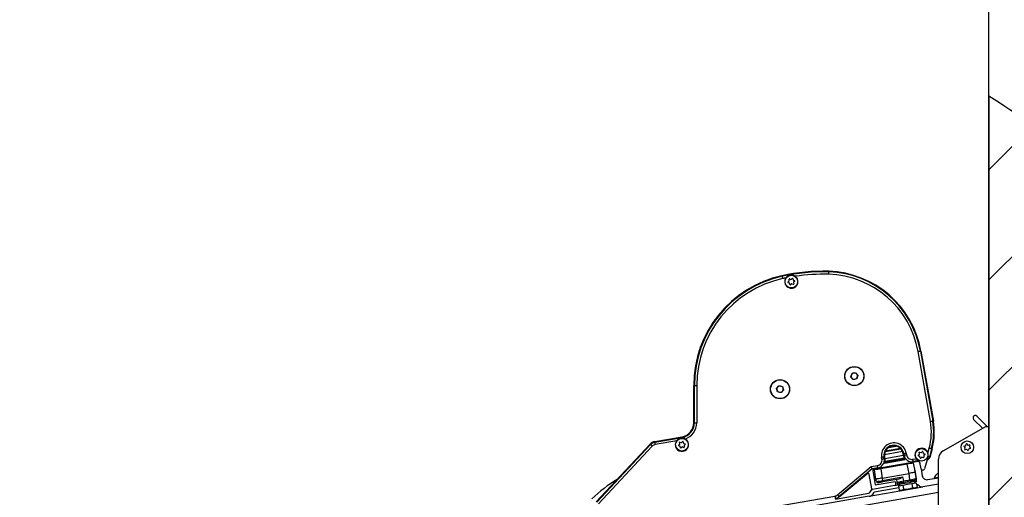
# Model space of a CAD drawing. Extents: x 0 to 10500, y 0 to 7425.
# Drawn here: x 2950 to 3576, y 5393 to 5697 of the extents above; entities that cross this region are included whole.
import ezdxf

# ---------------------------------------------------------------- set-up
doc = ezdxf.new("R2010")
doc.units = 0
doc.header["$LTSCALE"] = 25
doc.layers.get('0').update_dxf_attribs({"linetype": 'CONTINUOUS'})
doc.layers.add('ZEICHNUNGSKOPF', color=7, linetype='CONTINUOUS')
doc.styles.add('SLDTEXTSTYLE0', font='TXT', dxfattribs={"width": 0.605})
doc.dimstyles.new('SLDDIMSTYLE0', dxfattribs={"dimtxt": 87.5, "dimasz": 87.5, "dimexe": 0, "dimexo": 0.0625, "dimgap": 21.875, "dimtad": 1, "dimdec": 8, "dimrnd": 1e-09, "dimzin": 12, "dimtxsty": 'SLDTEXTSTYLE0', "dimsah": 1, "dimcen": 0.09, "dimazin": 3, "dimtfac": 1, "dimtofl": 0, "dimtmove": 0, "dimatfit": 3, "dimtolj": 1, "dimtzin": 12})

# ---------------------------------------------------------------- blocks, each defined once
blk = doc.blocks.new('BLOCK18')
at = {"layer": 'ZEICHNUNGSKOPF'}
h = blk.add_hatch(dxfattribs=at)
h.set_pattern_fill('ANSI31', color=256, scale=62.5, style=0)
edge = h.paths.add_edge_path(flags=0)
edge.add_spline(control_points=[(0, 1075), (71.8, 1029.1), (423.3, 804.5), (436.4, 12), (445.5, -804.1), (89.7, -1020.4), (0, -1075)], knot_values=[0, 0, 0, 0, 0.102715, 0.50286, 0.874628, 1, 1, 1, 1], weights=[1, 1, 1, 1, 1, 1, 1], degree=3, periodic=0)
edge.add_line((0, -1075), (0, 1075))
blk.add_line((0, 1075), (0, -1075), dxfattribs=at)
blk.add_open_spline([(0, 1075), (71.8, 1029.1), (423.3, 804.5), (436.4, 12), (445.5, -804.1), (89.7, -1020.4), (0, -1075)], degree=3, knots=[0, 0, 0, 0, 0.102715, 0.50286, 0.874628, 1, 1, 1, 1], dxfattribs=at)
blk = doc.blocks.new('*D26')
at = {"layer": 'ZEICHNUNGSKOPF'}
for p, q in [((1019.2, 4874.58), (1019.2, 5793.91)), ((3566.5, 5437.71), (3566.5, 5793.91)), ((3566.5, 5768.91), (1019.2, 5768.91))]:
    blk.add_line(p, q, dxfattribs=at)
for points in [[(1019.2, 5768.91), (1106.7, 5758.91), (1106.7, 5778.91)], [(3566.5, 5768.91), (3479, 5778.91), (3479, 5758.91)]]:
    blk.add_solid(points, dxfattribs=at)
at = {"layer": 'ZEICHNUNGSKOPF', "insert": (2252.78, 5881.71), "char_height": 87.5, "attachment_point": 1, "style": 'SLDTEXTSTYLE0'}
blk.add_mtext('E', dxfattribs=at)

msp = doc.modelspace()

# ---------------------------------------------------------------- linework, layer by layer
at = {"color": 7, "linetype": 'CONTINUOUS'}
for p, q in [((3464.64961267, 5536.39725056), (3464.63733411, 5535.99241582)), ((3434.94277692, 5533.61872044), (3435.02991891, 5533.2229456)), ((3438.78918386, 5529.66383305), (3439.50789667, 5530.26679364)), ((3439.5763228, 5530.45466748), (3439.4133637, 5531.37853947)), ((3439.67872358, 5531.60122243), (3440.56027627, 5531.28031102)), ((3440.75721002, 5531.31512013), (3441.47592283, 5531.91808072)), ((3441.80136419, 5531.79958668), (3441.96432329, 5530.87571469)), ((3442.0928309, 5530.72264996), (3442.9743836, 5530.40173855)), ((3443.03458429, 5530.06056157), (3442.31587148, 5529.45760098)), ((3438.84938455, 5529.32265607), (3439.73093725, 5529.00174466)), ((3440.02240396, 5527.92456952), (3439.85944486, 5528.84844151)), ((3441.06655813, 5528.40927449), (3440.34796453, 5527.80607548)), ((3441.26349187, 5528.44384518), (3442.14504457, 5528.12317219)), ((3442.24756456, 5529.26948872), (3442.41040445, 5528.34561673)), ((3523.34945894, 5485.60503331), (3522.95058465, 5485.53446141)), ((3523.34945894, 5485.60503331), (3531.20880819, 5441.03291836)), ((3529.33817602, 5440.70294705), (3521.47894597, 5485.27506199)), ((3522.95058465, 5485.53446141), (3530.8098147, 5440.96258488)), ((3478.69246698, 5469.30268613), (3479.48234773, 5471.47277203)), ((3480.17698026, 5467.53362027), (3478.69246698, 5469.30268613)), ((3479.48234773, 5471.47277203), (3481.75674177, 5471.87379208)), ((3482.45125509, 5467.93464032), (3480.17698026, 5467.53362027)), ((3481.75674177, 5471.87379208), (3483.24113584, 5470.10472623)), ((3483.24113584, 5470.10472623), (3482.45125509, 5467.93464032)), ((3378.82762647, 5439.95264378), (3378.82762647, 5463.79354802)), ((3378.82762647, 5463.79354802), (3379.23281885, 5463.79354802)), ((3379.23281885, 5463.79354802), (3380.72710729, 5463.79354802)), ((3379.23281885, 5439.95264378), (3379.23281885, 5463.79354802)), ((3380.72710729, 5463.79354802), (3380.72710729, 5439.95264378)), ((3431.44160009, 5461.86927167), (3433.00252653, 5463.5713419)), ((3432.13515973, 5459.66652241), (3431.44160009, 5461.86927167)), ((3433.00252653, 5463.5713419), (3435.2568934, 5463.07066289)), ((3435.95057226, 5460.86791363), (3434.38964582, 5459.1658434)), ((3435.2568934, 5463.07066289), (3435.95057226, 5460.86791363)), ((3434.38964582, 5459.1658434), (3432.13515973, 5459.66652241)), ((3562.44831777, 5436.52585354), (3556.82199693, 5442.15229359)), ((3558.94332624, 5444.27350369), (3565.50400949, 5437.71293965)), ((3378.82762647, 5439.95264378), (3379.23281885, 5439.95264378)), ((3379.23281885, 5439.95264378), (3380.72710729, 5439.95264378)), ((3531.20880819, 5441.03291836), (3530.8098147, 5440.96258488)), ((3537.50401235, 5422.12441769), (3564.50408197, 5437.71293965)), ((3564.50408197, 5437.71293965), (3566.50405622, 5437.71293965)), ((3566.50405622, 5437.71293965), (3566.50405622, 5229.71275654)), ((3354.04830671, 5428.03147641), (3371.39051652, 5431.08919469)), ((3354.11869979, 5427.63236371), (3371.46085, 5430.6903204)), ((3371.39051652, 5431.08919469), (3371.46085, 5430.6903204)), ((3371.84220052, 5430.15817013), (3371.55550218, 5430.15364018)), ((3316.84731937, 5389.70306721), (3351.09245277, 5426.42644253)), ((3317.14361406, 5389.42674008), (3351.38880706, 5426.1501154)), ((3352.48165822, 5425.13111439), (3318.23646522, 5388.40773907)), ((3351.09245277, 5426.42644253), (3351.38880706, 5426.1501154)), ((3354.04830671, 5428.03147641), (3354.11869979, 5427.63236371)), ((3367.96217656, 5428.55599728), (3354.37815881, 5426.16084424)), ((3369.16797853, 5425.79606381), (3369.88657213, 5426.39926282)), ((3369.22806001, 5425.45488682), (3370.10961271, 5425.13421384)), ((3369.95499826, 5426.58713666), (3369.79203916, 5427.51100865)), ((3370.05751825, 5427.7336916), (3370.93895173, 5427.4127802)), ((3370.40107942, 5424.05703869), (3370.23823953, 5424.98091069)), ((3371.44523359, 5424.54150525), (3370.72663999, 5423.93854466)), ((3371.13600469, 5427.44758931), (3371.85459829, 5428.05054989)), ((3371.64228654, 5424.57631436), (3372.52372003, 5424.25540295)), ((3372.18015886, 5427.93205586), (3372.34299875, 5427.00818387)), ((3372.47162557, 5426.85488072), (3373.35317827, 5426.53420773)), ((3372.62624002, 5425.4019579), (3372.78919912, 5424.47808591)), ((3373.41325975, 5426.19303074), (3372.69466615, 5425.58983174)), ((3500.60766435, 5421.71600667), (3510.43706632, 5423.44930974)), ((3510.29854513, 5423.58949986), (3500.68991876, 5421.89505902)), ((3502.76702142, 5424.29092732), (3507.52728677, 5425.13039914)), ((3527.76890493, 5420.69223729), (3528.59991289, 5423.79334775)), ((3530.04329896, 5423.40663281), (3528.6642859, 5418.26012936)), ((3530.43466306, 5423.30172864), (3528.9888928, 5417.90607777)), ((3530.43466306, 5423.30172864), (3530.04329896, 5423.40663281)), ((3550.72158075, 5424.86933079), (3551.36101938, 5424.1829237)), ((3550.82302785, 5425.20073262), (3551.73712469, 5425.41125622)), ((3551.13130308, 5423.09120503), (3551.40596128, 5423.98813573)), ((3552.28155351, 5423.04828969), (3551.36745668, 5422.83776608)), ((3551.88351369, 5425.54763165), (3552.1581719, 5426.44456235)), ((3552.47276521, 5422.98963872), (3553.11232305, 5422.30323163)), ((3552.4957726, 5426.5222868), (3553.13521123, 5425.83587971)), ((3553.32642293, 5425.77746716), (3554.24063897, 5425.98799077)), ((3553.72458196, 5423.2781252), (3553.44992376, 5422.3811945)), ((3554.7850678, 5423.62502423), (3553.87085176, 5423.41450062)), ((3554.47679258, 5425.73455182), (3554.20213437, 5424.83762112)), ((3554.24695707, 5424.64259472), (3554.88651491, 5423.95642605)), ((3498.51482606, 5416.833671), (3498.32134939, 5417.93063489)), ((3500.19186235, 5418.2606062), (3499.79298807, 5418.19027272)), ((3499.79298807, 5418.19027272), (3499.98634553, 5417.09330884)), ((3499.98634553, 5417.09330884), (3500.45567251, 5416.76452962)), ((3511.63082815, 5421.63017598), (3500.10805822, 5419.59837285)), ((3500.19186235, 5418.2606062), (3500.45567251, 5416.76452962)), ((3500.35374856, 5417.34269467), (3512.17144227, 5419.42647305)), ((3500.44232107, 5414.95374051), (3512.90529466, 5417.15124455)), ((3512.71861291, 5417.49313679), (3500.50085283, 5415.33878651)), ((3512.00955606, 5420.34438458), (3512.40854955, 5420.41471806)), ((3512.27336622, 5418.848308), (3512.00955606, 5420.34438458)), ((3512.27336622, 5418.848308), (3512.60202623, 5419.31775418)), ((3512.60202623, 5419.31775418), (3512.40854955, 5420.41471806)), ((3513.88018823, 5420.67411748), (3514.07366491, 5419.57715359)), ((3518.11283327, 5416.74903241), (3520.29853559, 5417.13431683)), ((3521.5999434, 5419.3680605), (3522.31865621, 5419.97102109)), ((3521.66014409, 5419.02688351), (3522.54169679, 5418.70597211)), ((3522.38696313, 5420.15889493), (3522.22412324, 5421.08276692)), ((3522.48948312, 5421.30544987), (3523.37103582, 5420.98477688)), ((3522.8331635, 5417.62903538), (3522.6702044, 5418.55290738)), ((3523.87731767, 5418.11350194), (3523.15860486, 5417.51054135)), ((3523.56796956, 5421.01934758), (3524.28668237, 5421.62230816)), ((3524.07425142, 5418.14831105), (3524.95580411, 5417.82739964)), ((3524.61212373, 5421.50381413), (3524.77508283, 5420.57994214)), ((3524.90359044, 5420.42687741), (3525.78514314, 5420.105966)), ((3525.05820489, 5418.97395459), (3525.22116399, 5418.05008259)), ((3525.84534383, 5419.76478902), (3525.12663103, 5419.16182843)), ((3527.0858357, 5416.81364384), (3526.52829385, 5416.71541539)), ((3526.75538755, 5417.07661954), (3527.0165751, 5417.20608082)), ((3527.0165751, 5417.20608082), (3527.40472055, 5417.54606572)), ((3527.41032339, 5416.45959225), (3527.0858357, 5416.81364384)), ((3528.6642859, 5418.26012936), (3528.9888928, 5417.90607777)), ((3534.50399137, 5239.71274701), (3534.50399137, 5416.92832318)), ((3470.23969388, 5394.0582594), (3491.73932767, 5412.09867802)), ((3492.39307142, 5410.69653836), (3471.20016313, 5392.9136118)), ((3491.73932767, 5412.09867802), (3495.68646646, 5412.79462185)), ((3495.94598508, 5411.32286397), (3492.39307142, 5410.69653836)), ((3492.57021642, 5410.31673756), (3492.39307142, 5410.69653836)), ((3521.50922513, 5415.41913357), (3493.44211316, 5410.47004071)), ((3496.41483522, 5410.9948), (3495.94598508, 5411.32286397)), ((3514.51199746, 5413.61144391), (3497.77966237, 5410.66101399)), ((3497.77966237, 5410.66101399), (3498.60614038, 5404.78041974)), ((3500.23692346, 5414.2067751), (3513.35387922, 5416.51967373)), ((3515.74664808, 5407.80261365), (3514.51199746, 5413.61144391)), ((3518.37223268, 5415.27727452), (3518.0439303, 5414.80854359)), ((3522.06128335, 5415.9276804), (3518.37223268, 5415.27727452)), ((3518.44876504, 5414.30571881), (3519.68353486, 5408.49688855)), ((3521.02380491, 5416.34825078), (3521.56322694, 5416.20710698)), ((3523.36221433, 5410.66864339), (3522.66770101, 5414.60779515)), ((3523.36221433, 5410.66864339), (3524.14363122, 5406.23715726)), ((3527.21911168, 5416.42621365), (3525.67034459, 5410.64647046)), ((3527.41032339, 5416.45959225), (3527.21899248, 5416.42573681)), ((3489.71253133, 5407.91848508), (3471.37742734, 5392.53333417)), ((3492.11388326, 5397.84768429), (3490.47964311, 5407.11596814)), ((3492.63101316, 5409.31156483), (3494.19384694, 5400.44835415)), ((3494.6693728, 5404.08614483), (3493.8428948, 5409.96697751)), ((3498.60614038, 5404.78041974), (3515.74664808, 5407.80261365)), ((3498.60614038, 5404.78041974), (3498.92550207, 5403.27814427)), ((3498.92550207, 5403.27814427), (3511.62951684, 5405.51808682)), ((3511.62951684, 5405.51808682), (3512.1704886, 5402.97344533)), ((3516.32242895, 5403.70562878), (3515.74664808, 5407.80261365)), ((3520.55173612, 5403.57282963), (3519.42306257, 5409.97413006)), ((3519.68353486, 5408.49688855), (3520.25931573, 5404.39966527)), ((3524.87807966, 5409.92048588), (3524.52069021, 5409.85754338)), ((3527.61905885, 5403.80361882), (3534.50399137, 5405.01764622)), ((3531.73845506, 5404.91584149), (3531.80449701, 5404.54152432)), ((3490.48298097, 5393.19375363), (3524.61331582, 5399.2119154)), ((3506.44570089, 5400.07022229), (3492.46137834, 5397.60425892)), ((3509.2318604, 5398.5305151), (3493.73703695, 5395.79847661)), ((3494.19384694, 5400.44835415), (3506.9963286, 5402.70570126)), ((3494.98873449, 5402.58386937), (3494.6693728, 5404.08614483)), ((3509.26380849, 5404.12095395), (3499.09311033, 5402.3275694)), ((3506.44570089, 5400.07022229), (3509.64623189, 5400.63455907)), ((3506.9963286, 5402.70570126), (3507.25680089, 5401.22869816)), ((3508.23360181, 5402.27917042), (3507.89349771, 5403.87943593)), ((3508.25899339, 5401.30380002), (3508.39787221, 5400.51582661)), ((3509.00607801, 5399.81082287), (3510.42752958, 5400.0614008)), ((3509.00607801, 5399.81082287), (3509.48422647, 5397.09928837)), ((3509.62894655, 5400.73302594), (3509.76782537, 5399.94505253)), ((3510.42752958, 5400.0614008), (3511.84898115, 5400.31197873)), ((3511.84898115, 5400.31197873), (3514.69188428, 5400.813373)), ((3511.84898115, 5400.31197873), (3512.32712961, 5397.60044423)), ((3512.1704886, 5402.97344533), (3516.32242895, 5403.70562878)), ((3516.49003721, 5402.75505391), (3512.33797765, 5402.02310887)), ((3514.69188428, 5400.813373), (3517.53478742, 5401.31452885)), ((3517.53478742, 5401.31452885), (3518.95623899, 5401.5653452)), ((3517.53478742, 5401.31452885), (3518.01293588, 5398.60299435)), ((3518.95623899, 5401.5653452), (3520.37769056, 5401.81592312)), ((3519.6159432, 5401.68169346), (3519.47694517, 5402.46942845)), ((3519.49434972, 5402.37096158), (3519.7405169, 5402.41435376)), ((3520.85583902, 5399.10438862), (3519.51187349, 5398.41392842)), ((3520.1715777, 5398.53027669), (3520.85583902, 5399.10438862)), ((3520.37769056, 5401.81592312), (3520.85583902, 5399.10438862)), ((3520.56413389, 5403.47340909), (3520.55173612, 5403.57282963)), ((3520.7080195, 5402.68662778), (3520.56914068, 5403.47436276)), ((3520.66474653, 5400.54658261), (3520.60335374, 5400.53561535)), ((3522.37170434, 5399.70877972), (3521.41195035, 5400.3808817)), ((3534.50399137, 5400.95594731), (3524.61331582, 5399.2119154)), ((1091.85283876, 4965.17351475), (3534.50399137, 5395.87882367)), ((3490.48298097, 5393.19375363), (3412.59866453, 5379.46060506)), ((3431.80924154, 5386.80771199), (3468.60390401, 5393.29555836)), ((3469.04068685, 5391.44376126), (3490.13572431, 5395.16332951)), ((3471.20016313, 5392.9136118), (3471.37742734, 5392.53333417)), ((3490.78124261, 5395.57460156), (3492.16597772, 5397.55228367)), ((3492.16597772, 5397.55228367), (3492.46137834, 5397.60425892)), ((3493.09151864, 5395.38720456), (3492.41953588, 5394.42756978)), ((3509.48422647, 5397.09928837), (3510.32345987, 5396.79363576)), ((3512.32712961, 5397.60044423), (3510.98316408, 5396.90998402))]:
    msp.add_line(p, q, dxfattribs=at)
at = {"color": 7, "linetype": 'CONTINUOUS', "flags": 128}
for points in [[(3464.63733411, 5535.99241582), (3464.63578439, 5535.94258633), (3464.63280416, 5535.8434042), (3464.62839342, 5535.69796887), (3464.62267137, 5535.51152554), (3464.61599565, 5535.29051152), (3464.60848546, 5535.04207936), (3464.60037923, 5534.77505055), (3464.59191537, 5534.49872342)], [(3435.02991891, 5533.2229456), (3435.04064775, 5533.17430821), (3435.06198621, 5533.07751027), (3435.09321905, 5532.93541279), (3435.13339258, 5532.753261), (3435.18095708, 5532.53725377), (3435.23448205, 5532.29454365), (3435.29194093, 5532.03371373), (3435.35142637, 5531.76358548)], [(3522.95058465, 5485.53446141), (3522.90158964, 5485.52587834), (3522.80383802, 5485.5087122), (3522.66066766, 5485.48343983), (3522.47696615, 5485.45101491), (3522.25905156, 5485.41262951), (3522.01431489, 5485.36947575), (3521.7513392, 5485.32322255), (3521.47894597, 5485.27506199)], [(3530.8098147, 5440.96258488), (3530.76081968, 5440.9537634), (3530.66306806, 5440.93659726), (3530.5198977, 5440.91132489), (3530.33619619, 5440.87889996), (3530.11828161, 5440.84051457), (3529.87354494, 5440.79736081), (3529.61056924, 5440.7511076), (3529.33817602, 5440.70294705)], [(3371.55550218, 5430.15364018), (3371.53619028, 5430.26283589), (3371.51878572, 5430.3617796), (3371.50328851, 5430.44927922), (3371.49005628, 5430.52461949), (3371.47908903, 5430.58684674), (3371.47050596, 5430.63548413), (3371.46442628, 5430.67005482), (3371.46085, 5430.6903204)], [(3352.48165822, 5425.13111439), (3352.27936006, 5425.31970349), (3352.08403564, 5425.50185528), (3351.90230108, 5425.67137089), (3351.74047447, 5425.82228985), (3351.60409904, 5425.94936696), (3351.49776435, 5426.04854909), (3351.4251659, 5426.11625996), (3351.38880706, 5426.1501154)], [(3354.37815881, 5426.16084424), (3354.33011747, 5426.43311825), (3354.28374505, 5426.69633237), (3354.24059129, 5426.94094983), (3354.2022059, 5427.15886441), (3354.16978097, 5427.34244671), (3354.14456821, 5427.48573628), (3354.12728286, 5427.5834879), (3354.11869979, 5427.63236371)], [(3530.04329896, 5423.40663281), (3529.99525762, 5423.41950741), (3529.89941335, 5423.4450182), (3529.75898481, 5423.48268834), (3529.57874036, 5423.53108731), (3529.36499811, 5423.58830777), (3529.12502981, 5423.65268078), (3528.8670609, 5423.72182217), (3528.59991289, 5423.79334775)], [(3499.79298807, 5418.19027272), (3499.74399305, 5418.18145123), (3499.64624143, 5418.16428509), (3499.50307107, 5418.13901272), (3499.31936956, 5418.1065878), (3499.10145498, 5418.06820241), (3498.85671831, 5418.02504864), (3498.59374261, 5417.97879544), (3498.32134939, 5417.93063489)], [(3499.98634553, 5417.09330884), (3499.93735052, 5417.08448735), (3499.8395989, 5417.06732121), (3499.69642854, 5417.04204884), (3499.51272703, 5417.00962391), (3499.29481244, 5416.97123852), (3499.05019498, 5416.92808476), (3498.78710008, 5416.88183156), (3498.51482606, 5416.833671)], [(3512.40854955, 5420.41471806), (3512.45754457, 5420.42330113), (3512.55529619, 5420.44046727), (3512.69846654, 5420.46573964), (3512.88216806, 5420.49816456), (3513.10008264, 5420.53654996), (3513.34481931, 5420.57970372), (3513.607795, 5420.62619534), (3513.88018823, 5420.67411748)], [(3512.60202623, 5419.31775418), (3512.65102125, 5419.32633725), (3512.74877286, 5419.34350339), (3512.89194322, 5419.36877576), (3513.07564474, 5419.40120068), (3513.29355932, 5419.43958607), (3513.53817678, 5419.48273984), (3513.80127168, 5419.52923146), (3514.07366491, 5419.57715359)], [(3518.37223268, 5415.27727452), (3518.36364961, 5415.32638875), (3518.34636426, 5415.42414036), (3518.32109189, 5415.56719151), (3518.28878618, 5415.75101224), (3518.25028158, 5415.96892682), (3518.20712781, 5416.21354428), (3518.1607554, 5416.47651997), (3518.11283327, 5416.74903241)], [(3528.6642859, 5418.26012936), (3528.63400674, 5418.26823559), (3528.57773996, 5418.28349438), (3528.49667764, 5418.30519047), (3528.39213109, 5418.33308545), (3528.26612687, 5418.36694089), (3528.12092996, 5418.40580311), (3527.95916295, 5418.4491953), (3527.7839253, 5418.49616376)], [(3492.39307142, 5410.69653836), (3492.37137533, 5410.7432684), (3492.32786394, 5410.83625165), (3492.26432538, 5410.97262707), (3492.18266702, 5411.14762631), (3492.08586908, 5411.35528889), (3491.97715021, 5411.58846226), (3491.8603251, 5411.83904019), (3491.73932767, 5412.09867802)], [(3495.94598508, 5411.32286397), (3495.93740201, 5411.37197819), (3495.92011667, 5411.46972981), (3495.8948443, 5411.61278096), (3495.86253858, 5411.79660168), (3495.82403398, 5412.01451626), (3495.78088022, 5412.25913373), (3495.7345078, 5412.52210942), (3495.68646646, 5412.79462185)], [(3497.68155313, 5411.21772137), (3497.68620229, 5411.19149533), (3497.71517015, 5411.02722493), (3497.74676061, 5410.84817258), (3497.77966237, 5410.66101399)], [(3514.41388822, 5414.16791287), (3514.41841817, 5414.14192525), (3514.44738603, 5413.97765484), (3514.47897649, 5413.79860249), (3514.51199746, 5413.61144391)], [(3498.60614038, 5404.78041974), (3497.83795572, 5404.64499798), (3497.09933496, 5404.51458302), (3496.41864992, 5404.39465848), (3495.82212663, 5404.28951588), (3495.33265329, 5404.20320836), (3494.96894575, 5404.13907376), (3494.74495149, 5404.09949628), (3494.6693728, 5404.08614483)], [(3519.68353486, 5408.49688855), (3519.60783697, 5408.48353711), (3519.38396192, 5408.44395962), (3519.02025438, 5408.37982503), (3518.53066183, 5408.2935175), (3517.93425775, 5408.18837491), (3517.25357271, 5408.06845036), (3516.51495195, 5407.93827382), (3515.74664808, 5407.80261365)], [(3519.42306257, 5409.97413006), (3519.37025285, 5410.16295758), (3519.2977736, 5410.31149235)], [(3531.73845506, 5404.91584149), (3531.91190458, 5404.94635907), (3532.41949773, 5405.03576604), (3533.22344518, 5405.17762509), (3534.26414228, 5405.3612074), (3534.50399137, 5405.40340748)], [(3533.78897405, 5407.68388119), (3533.95765519, 5407.71368352), (3534.43794942, 5407.79832211), (3534.50399137, 5407.81000462)], [(3499.09311033, 5402.3275694), (3498.51685262, 5402.22600308), (3497.96288705, 5402.12848988), (3497.45243287, 5402.03836766), (3497.00504041, 5401.95945111), (3496.63799501, 5401.89483967), (3496.36512494, 5401.84667912), (3496.19715906, 5401.81711522), (3496.14053464, 5401.80710164)], [(3499.09311033, 5402.3275694), (3499.08989168, 5402.34568921), (3499.08047414, 5402.39933339), (3499.06509614, 5402.48659459), (3499.04435373, 5402.60413495), (3499.01908136, 5402.74766293), (3498.9901135, 5402.91193333), (3498.95852304, 5403.09098569), (3498.92550207, 5403.27814427)], [(3509.38540197, 5401.50240269), (3509.3485663, 5401.49596539), (3508.65894056, 5401.37437192), (3508.30381608, 5401.31166783), (3508.25899339, 5401.30380002)], [(3520.7080195, 5402.68662778), (3520.6630776, 5402.67852154), (3520.30807233, 5402.61605588), (3519.61844659, 5402.4944624), (3518.63449312, 5402.32089368), (3517.41331315, 5402.1056017), (3516.02595544, 5401.86098424), (3514.55300546, 5401.60110798), (3513.07993627, 5401.34147015), (3511.69257856, 5401.09685269), (3510.4713986, 5400.88156071), (3509.48744512, 5400.70799199), (3508.79793859, 5400.58639851), (3508.44281412, 5400.52393284), (3508.39787221, 5400.51582661)], [(3512.33797765, 5402.02310887), (3511.76183915, 5401.92130414), (3511.20787359, 5401.82379094), (3510.69741941, 5401.73366871), (3510.25002694, 5401.65475217), (3509.88286233, 5401.59014073), (3509.61011148, 5401.54198018), (3509.44214559, 5401.51241627), (3509.39672685, 5401.50431004)], [(3512.33797765, 5402.02310887), (3512.33487821, 5402.04099026), (3512.32534147, 5402.09463444), (3512.30996347, 5402.18189564), (3512.28934026, 5402.299436), (3512.26394868, 5402.44296399), (3512.23498083, 5402.60723439), (3512.20339036, 5402.78628674), (3512.1704886, 5402.97344533)], [(3515.24751878, 5397.66195622), (3515.89029527, 5397.77520505), (3516.5219853, 5397.88678494), (3517.13186002, 5397.99431172), (3517.70954824, 5398.09611645), (3518.24515558, 5398.19053021), (3518.72938371, 5398.27588406), (3519.1540072, 5398.3507475), (3519.51187349, 5398.41392842)], [(3516.49003721, 5402.75505391), (3516.48681856, 5402.77317372), (3516.47740102, 5402.8268179), (3516.46202302, 5402.9140791), (3516.44128061, 5403.03161946), (3516.41600824, 5403.17514744), (3516.38704038, 5403.33941784), (3516.35544992, 5403.5184702), (3516.32242895, 5403.70562878)], [(3519.43140722, 5403.27385274), (3519.38598848, 5403.2657465), (3519.21802259, 5403.2361826), (3518.94527173, 5403.18802205), (3518.57810712, 5403.12317219), (3518.13071466, 5403.04449406), (3517.62026048, 5402.95437184), (3517.06629491, 5402.85662022), (3516.49003721, 5402.75505391)], [(3520.56914068, 5403.47436276), (3520.52419877, 5403.46649495), (3520.1690743, 5403.40379086), (3519.47956777, 5403.28219739), (3519.4427321, 5403.27576008)], [(3519.51187349, 5398.41392842), (3519.79678369, 5398.46423474), (3520.00385023, 5398.50071278), (3520.12949682, 5398.52288571), (3520.1715777, 5398.53027669)], [(3468.60390401, 5393.29555836), (3468.65194536, 5393.02304593), (3468.69831777, 5392.76007023), (3468.74147153, 5392.51545277), (3468.77997613, 5392.29753819), (3468.81228185, 5392.11371747), (3468.83755422, 5391.97066632), (3468.85483957, 5391.8729147), (3468.86342264, 5391.82380047)], [(3470.23969388, 5394.0582594), (3470.41743493, 5393.84630528), (3470.58909631, 5393.64174214), (3470.74883676, 5393.45148411), (3470.89105344, 5393.2819685), (3471.01097799, 5393.13915578), (3471.10443807, 5393.02757588), (3471.16821504, 5392.95175877), (3471.20016313, 5392.9136118)], [(3510.98316408, 5396.90998402), (3511.34103036, 5396.97316495), (3511.76577306, 5397.04802838), (3512.2500012, 5397.13338223), (3512.78548932, 5397.22779599), (3513.36317754, 5397.32960072), (3513.97317148, 5397.43736592), (3514.6048615, 5397.5487074), (3515.24751878, 5397.66195622)]]:
    msp.add_lwpolyline(points, dxfattribs=at)
at = {"color": 7, "linetype": 'CONTINUOUS'}
for centre, radius in [((3440.9119703, 5529.8622049), 3.99998225), ((3480.96685211, 5469.70357377), 6.09996585), ((3480.96690608, 5469.70366984), 6.00005499), ((3433.69607727, 5461.36846025), 6.09996585), ((3433.69603946, 5461.36860286), 5.99994613), ((3371.29057655, 5425.99457067), 4.00009347), ((3523.7226266, 5419.56645322), 3.99997438), ((3552.80396974, 5424.41286383), 4.00008842)]:
    msp.add_circle(centre, radius, dxfattribs=at)
for centre, radius, start, end in [((3460.97895515, 5415.44677491), 121.00616219, 88.2616963632, 102.4251530438), ((3460.98016075, 5415.44407121), 120.60380717, 88.2623042325, 102.4254624164), ((3462.78365517, 5474.92544914), 61.09509428, 9.9999623722, 88.2613287805), ((3462.7840052, 5474.92579522), 61.49975864, 9.999921546, 88.2616543952), ((3450.32763636, 5463.79352789), 71.50000989, 102.4256670285, 179.9999838724), ((3450.32775758, 5463.79336656), 71.09493874, 102.4257821784, 179.9998537602), ((3450.3275186, 5463.79348973), 69.60041131, 102.4256457802, 179.9999520184), ((3460.18864602, 5419.20510616), 115.26620817, 101.3909488409, 102.4435148281), ((3440.91183066, 5529.8621654), 4.19992643, 146.1625764083, 53.7334609442), ((3438.91788284, 5529.51064229), 0.20007708, 130.0343684793, 249.9793070128), ((3439.61042024, 5531.41316665), 0.20007579, 70.0385791563, 189.9663816051), ((3439.37903468, 5530.42012465), 0.20028931, 310.0442650226, 9.931152155), ((3440.62869685, 5531.46770355), 0.1994927, 249.9419024407, 310.1057122882), ((3441.60450904, 5531.7650841), 0.1998559, 9.9411939345, 130.0454165901), ((3442.16133352, 5530.91063982), 0.20008197, 190.0527113729, 249.9784987965), ((3442.44449246, 5529.30443854), 0.20000522, 130.0224795927, 190.0637920431), ((3442.9060349, 5530.21377872), 0.20000111, 309.9966935835, 70.0169819087), ((3460.97952031, 5415.45030393), 119.10321398, 88.2619550724, 98.4896296084), ((3462.78376621, 5474.92550803), 59.60064928, 10.0000095941, 88.2615086344), ((3439.66252646, 5528.81388591), 0.19992735, 9.9530305612, 69.9903615122), ((3440.21948017, 5527.95955005), 0.20015662, 190.0650285969, 309.9350718036), ((3441.19500964, 5528.2557508), 0.20017321, 69.9942222757, 129.9188368735), ((3442.21359098, 5528.31090102), 0.19985175, 249.94108126, 10.0034392882), ((3480.96630006, 5469.70368964), 1.99953688, 159.9951956732, 220.0096852475), ((3480.96698588, 5469.70342736), 2.00027105, 100.0045756541, 159.9948568526), ((3480.9666027, 5469.70306406), 1.99936661, 219.9903783991, 280.0095621866), ((3480.96707343, 5469.70428274), 1.9994439, 39.9909720725, 100.0113045107), ((3480.96698458, 5469.70354684), 1.99977572, 279.9963832397, 340.0030492668), ((3480.96695136, 5469.70375346), 1.9998776, 339.9978120005, 40.000342393), ((3433.6963334, 5461.36857912), 2.00024056, 137.480418037, 197.4723382965), ((3433.69539864, 5461.3678615), 1.9991335, 197.4607637768, 257.4910703507), ((3433.69624162, 5461.36792262), 2.00061667, 77.4848851208, 137.4647840388), ((3433.69548086, 5461.36791409), 2.00078999, 17.488164102, 77.4636700255), ((3433.69583894, 5461.36860618), 2.00024056, 317.480418037, 17.4723382964), ((3433.69644037, 5461.3676438), 1.99914688, 257.4605715059, 317.4890976537), ((3557.88266158, 5443.21289864), 1.49996419, 44.9983900705, 224.9983900706), ((3369.82753514, 5439.95253115), 9.00009134, 280.0008528315, 0.0007170501), ((3369.82774168, 5439.95252499), 9.40507717, 279.9995905849, 0.0007237045), ((3369.82756347, 5439.95261446), 10.89954382, 288.9593466779, 0.0001541418), ((3490.83239496, 5433.91317102), 39.09982395, 344.999932988, 10.0002423278), ((3490.83013589, 5433.91344015), 40.59636879, 345.0004471965, 9.9995116906), ((3490.82749312, 5433.91347525), 41.00411048, 345.0012992108, 9.9987997131), ((3371.29066461, 5425.99456141), 4.19997457, 142.4199414409, 60.3437093642), ((3354.96804747, 5422.81337938), 5.29853373, 99.9962671518, 137.0078086712), ((3354.96850055, 5422.81228595), 4.8944163, 99.9987433872, 137.0024719654), ((3354.96907905, 5422.81121849), 3.40134963, 100.0048248238, 136.99583035), ((3369.29657216, 5425.64283054), 0.20004189, 130.0034341275, 249.9714090228), ((3369.9891399, 5427.54561973), 0.20011654, 70.019967011, 189.9596517386), ((3369.75828299, 5426.55238518), 0.19976126, 309.9569817733, 10.0184354043), ((3370.04146351, 5424.9464214), 0.19977566, 9.9413565514, 70.0543489512), ((3370.59818361, 5424.09209609), 0.20019761, 190.0852894863, 309.9148109146), ((3371.00742493, 5427.60031512), 0.1996445, 249.9417298475, 310.0940026025), ((3371.57381334, 5424.38877944), 0.1996445, 69.9417298473, 130.0940026027), ((3371.98320807, 5427.89741993), 0.19997315, 9.9740955876, 130.0260048133), ((3372.53977477, 5427.04267316), 0.19977566, 189.9413565516, 250.0543489512), ((3372.59209838, 5424.44347483), 0.20011654, 250.0199670106, 9.9596517389), ((3372.82295528, 5425.43670937), 0.19976126, 129.9569817732, 190.0184354047), ((3373.28466612, 5426.34626401), 0.20004189, 310.0034341274, 69.9714090229), ((3506.10076041, 5419.3024238), 7.89943294, 9.9997904382, 190.0004918014), ((3506.10077462, 5419.30246244), 6.40508682, 10.00021768, 189.999619137), ((3506.10072959, 5419.30237977), 6.00000035, 10.0011216946, 189.9988795324), ((3523.72258158, 5419.56655778), 4.19998655, 15.5464667204, 215.387747164), ((3550.86795292, 5425.00575222), 0.20008903, 102.9749712244, 222.9847467006), ((3551.32230765, 5423.03243942), 0.19984029, 162.8986482449, 283.0573104954), ((3551.21538782, 5424.04674474), 0.19938219, 342.9052276818, 43.0788840335), ((3551.69187233, 5425.60658795), 0.20050501, 283.0435681569, 342.9000784911), ((3552.34937537, 5426.38611532), 0.19993705, 42.9274528151, 163.0026703031), ((3552.32664693, 5422.85428546), 0.19917594, 42.8097603759, 103.0852124745), ((3553.28135106, 5425.97209488), 0.19977843, 222.9869045399, 283.0387090883), ((3553.91589669, 5423.21955885), 0.20007834, 103.0109027035, 162.9793051621), ((3554.39367068, 5424.77897772), 0.20031276, 162.976782302, 222.9101191435), ((3554.28566066, 5425.79319877), 0.19992718, 342.9418836182, 103.0140751223), ((3554.73992461, 5423.8200714), 0.20020317, 283.0315121729, 42.9282057525), ((3495.08647387, 5416.22457834), 3.48203857, 279.9221967153, 10.0742444979), ((3495.07060412, 5416.23550563), 4.99002405, 280.1034613585, 9.898518065), ((3495.54422096, 5415.8952509), 4.98778526, 340.2131388416, 10.0368487852), ((3517.19090681, 5419.71359518), 4.99308797, 189.9795694456, 219.7706695152), ((3517.51453634, 5420.19285285), 4.98984502, 190.1005351394, 279.8976311873), ((3517.50326201, 5420.17689623), 3.4816415, 189.9191640349, 280.0834049388), ((3521.7284928, 5419.21484334), 0.20000111, 129.9966935835, 250.0169819087), ((3522.42094499, 5421.11767388), 0.19989322, 69.9479469219, 190.0570138396), ((3522.19016683, 5420.12409147), 0.1998501, 310.0105569847, 10.0290681393), ((3522.47319417, 5418.51798225), 0.20008197, 10.0527113729, 69.9784987965), ((3523.03001865, 5417.66353797), 0.1998559, 189.9411939342, 310.04541659), ((3523.43951805, 5421.17287126), 0.20017321, 249.9942222757, 309.9188368734), ((3524.00613674, 5417.95918789), 0.20101537, 70.1929873058, 129.8546274232), ((3524.41526858, 5421.46931154), 0.1998559, 9.9411939342, 130.0454165903), ((3524.97209306, 5420.61486727), 0.20008197, 190.0527113729, 249.9784987964), ((3525.02434224, 5418.01517563), 0.19989322, 249.9479469219, 10.0570138394), ((3525.25549301, 5419.00849742), 0.20028931, 130.0442650231, 189.9311521548), ((3525.71664485, 5419.91797978), 0.20007708, 310.0343684792, 69.9793070127), ((3165.64056184, 5353.22505556), 366.99617785, 9.9778654282, 10.0400799228), ((3526.73003563, 5418.78637385), 2.00455915, 280.223908978, 344.7801315186), ((3527.06546127, 5418.42054494), 1.99104628, 279.9743031205, 345.0254268435), ((3540.50358901, 5416.92848546), 5.99959764, 119.9975501796, 180.0015497967), ((3553.25858027, 5422.43983105), 0.2001264, 223.0444654808, 342.9624985006), ((3493.61601197, 5409.48510513), 1.00016943, 100.0128676126, 189.992013308), ((3494.83168413, 5410.10632705), 0.99856028, 153.1059973179, 188.0218337899), ((3515.78425385, 5297.02173619), 115.0567285, 99.0029009478, 100.9936589711), ((3536.58866131, 5299.93800432), 115.79736592, 99.0126230776, 100.9906674751), ((3517.46875657, 5414.0968235), 1.00202488, 12.0328912351, 46.8291491151), ((3521.27690727, 5413.85465257), 1.50041926, 10.0102037791, 99.9841274097), ((3521.682782, 5414.43420949), 1.00009871, 9.9953656715, 99.9936911616), ((3524.34714991, 5410.84254219), 1.00016943, 190.0128676127, 279.992013308), ((3524.70475372, 5410.90492654), 0.99958255, 279.98546371, 345.0151269166), ((3489.49430757, 5406.94199605), 1.00057604, 10.0130178413, 77.4026483862), ((3498.32593825, 5517.302724), 115.01379795, 279.0022034841, 280.993763154), ((3519.26898628, 5404.26059747), 1.00004614, 280.0052143907, 7.9935362951), ((3527.09790498, 5406.75780298), 2.9998009, 189.9948753961, 280.0047304886), ((3536.85143643, 5403.27174317), 5.37081352, 124.7644919154, 162.1746108424), ((3376.66756656, 5326.91771023), 90.00622939, 121.1154224249, 134.0475223173), ((3476.84883822, 5516.95158386), 115.79736592, 279.0126230776, 280.9906674751), ((3495.96669782, 5402.79166954), 0.99979657, 191.9959440938, 280.0130334713), ((3506.27245753, 5401.05469896), 0.99960371, 279.9804442069, 10.0244367137), ((3490.08226231, 5516.71556441), 115.86699009, 279.0128916707, 280.9898054098), ((3509.21156514, 5402.48697059), 0.99979657, 191.9959440938, 280.0130334712), ((3519.56539149, 5403.40241743), 1.00346337, 280.0507835787, 305.809090556), ((3520.83818219, 5399.56111195), 1.00061598, 55.0112942105, 99.9814245438), ((3524.09230175, 5402.16631744), 2.99999117, 235.0029573062, 280.0013784198), ((3467.99981272, 5396.72668928), 3.48390379, 279.9852670667, 310.0101117647), ((3467.9940614, 5396.73794837), 4.99045474, 280.0323864659, 309.9745148882), ((3489.96206778, 5396.14812232), 0.99998673, 280.000619776, 325.003362126), ((3489.96149615, 5396.14894076), 3.00084611, 280.0076265554, 324.9963553464), ((3492.40953587, 5397.89999378), 0.30024448, 190.0334428415, 279.9429514977), ((3493.91024177, 5394.81439279), 0.99921012, 99.9821718331, 145.0218100687), ((3547.73102319, 5186.61814812), 213.47847994, 99.9121776106, 100.0919691603)]:
    msp.add_arc(centre, radius, start, end, dxfattribs=at)
for points, knots in [([(3438.55767942, 5533.34024754), (3438.20425774, 5533.05639448), (3437.78076664, 5532.71626468), (3437.47403466, 5532.27401783), (3437.42328382, 5532.20084515)], [0, 0, 0, 0, 0.8345433593, 1, 1, 1, 1]), ([(3441.94191194, 5533.9339098), (3441.43697093, 5533.94409916), (3440.27380983, 5533.96757095), (3439.17786344, 5533.5669529), (3438.55767942, 5533.34024754)], [0, 0, 0, 0, 0.4341109836, 1, 1, 1, 1]), ([(3443.39626527, 5533.24845639), (3443.3717358, 5533.26618156), (3443.07829305, 5533.47822536), (3442.59902066, 5533.74100995), (3442.11114476, 5533.88423007), (3441.94191194, 5533.9339098)], [0, 0, 0, 0, 0.0562262241, 0.6726267819, 1, 1, 1, 1]), ([(3369.33654046, 5429.71232739), (3368.92756388, 5429.44921287), (3368.41566619, 5429.11988418), (3368.03809106, 5428.65039236), (3367.96217656, 5428.55599728)], [0, 0, 0, 0, 0.7989420276, 1, 1, 1, 1]), ([(3371.55550218, 5430.15364018), (3371.22736381, 5430.13033797), (3370.47018446, 5430.07656812), (3369.74656524, 5429.84406868), (3369.33654046, 5429.71232739)], [0, 0, 0, 0, 0.4333694182, 1, 1, 1, 1]), ([(3373.36879468, 5429.6443781), (3373.20384377, 5429.73113973), (3372.72486422, 5429.98307557), (3372.19173244, 5430.08883326), (3371.84220052, 5430.15817013)], [0, 0, 0, 0, 0.34437986862, 1, 1, 1, 1]), ([(3520.29853559, 5417.13431683), (3520.4255019, 5416.96906744), (3520.64380112, 5416.68494628), (3520.9117143, 5416.44756664), (3521.02380491, 5416.34825078)], [0, 0, 0, 0, 0.5816159443, 1, 1, 1, 1]), ([(3527.40472055, 5417.54606572), (3527.51452428, 5417.76917432), (3527.66587654, 5418.07670477), (3527.758499, 5418.40581729), (3527.7839253, 5418.49616376)], [0, 0, 0, 0, 0.7254845757, 1, 1, 1, 1]), ([(3527.7839253, 5418.49616376), (3527.86256067, 5418.93720182), (3527.99388309, 5419.67374302), (3527.83332246, 5420.40061391), (3527.76890493, 5420.69223729)], [0, 0, 0, 0, 0.5987961891, 1, 1, 1, 1]), ([(3511.62951684, 5405.51808682), (3511.62613936, 5405.51554342), (3511.37049266, 5405.32302995), (3510.80488427, 5404.91034171), (3510.04842651, 5404.37025369), (3509.4729436, 5404.18740326), (3509.26380849, 5404.12095395)], [0, 0, 0, 0, 0.0045886875, 0.3473241727, 0.7628123678, 1, 1, 1, 1]), ([(3518.01293588, 5398.60299435), (3517.32439722, 5398.29613966), (3516.42800828, 5397.89665425), (3515.46972161, 5397.70613329), (3515.24751878, 5397.66195622)], [0, 0, 0, 0, 0.768124888, 1, 1, 1, 1]), ([(3519.51187349, 5398.41392842), (3519.47805886, 5398.40841992), (3518.97886354, 5398.32709957), (3518.4789687, 5398.46988291), (3518.01293588, 5398.60299435)], [0, 0, 0, 0, 0.06773828, 1, 1, 1, 1]), ([(3510.98316408, 5396.90998402), (3510.94934904, 5396.90455786), (3510.44998574, 5396.82442696), (3509.95018373, 5396.96667388), (3509.48422647, 5397.09928837)], [0, 0, 0, 0, 0.0677162913, 1, 1, 1, 1]), ([(3515.24751878, 5397.66195622), (3514.47833655, 5397.58341477), (3513.50347408, 5397.48387124), (3512.53207841, 5397.58013428), (3512.32712961, 5397.60044423)], [0, 0, 0, 0, 0.7890161487, 1, 1, 1, 1])]:
    msp.add_open_spline(points, degree=3, knots=knots, dxfattribs=at)
at = {"layer": 'ZEICHNUNGSKOPF'}
msp.add_line((3566.50402598, 5108.15092682), (3566.50402598, 5648.06818693), dxfattribs=at)

# ---------------------------------------------------------------- block references
at = {"layer": 'ZEICHNUNGSKOPF', "xscale": 0.25, "yscale": 0.25, "zscale": 0.25}
msp.add_blockref('BLOCK18', (3566.50402598, 5379.33029635), dxfattribs=at)

# ---------------------------------------------------------------- dimensions: what is measured, and where the dimension line sits
at = {"layer": 'ZEICHNUNGSKOPF'}
dim = msp.add_linear_dim(base=(1019.19772111, 5768.91284852), p1=(3566.50402598, 5437.71284852), p2=(1019.19772111, 4874.57503534), text='E', dimstyle='SLDDIMSTYLE0', dxfattribs=at)
dim.commit()
dim.dimension.update_dxf_attribs({"geometry": '*D26', "text_midpoint": (2292.85087355, 5768.91284852), "dimtype": 160})

doc.saveas('drawing.dxf')
